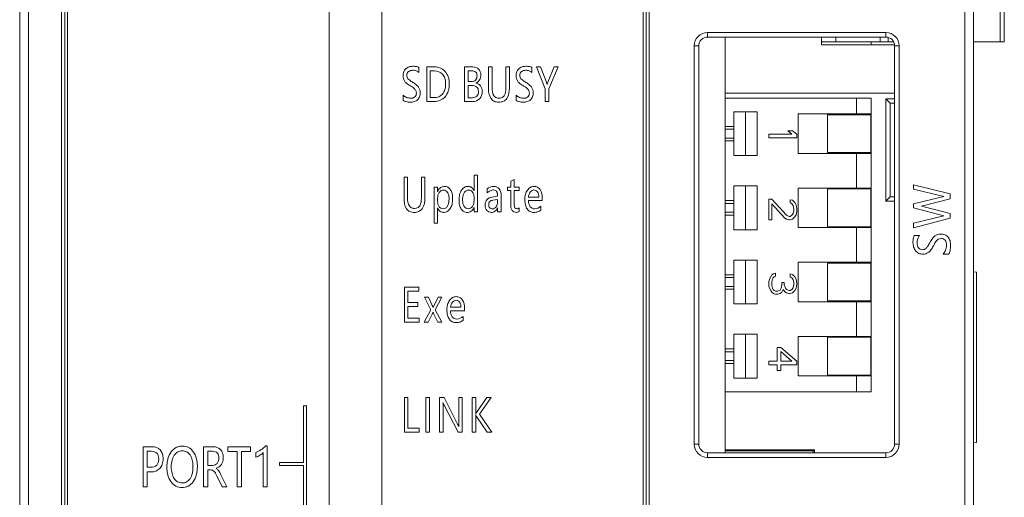
# Model space of a CAD drawing. Extents: x 0 to 427, y -346 to 299.
# Drawn here: x 145 to 178, y 198 to 215 of the extents above; entities that cross this region are included whole.
import ezdxf

# ---------------------------------------------------------------- set-up
doc = ezdxf.new("R2010")
doc.units = 0
doc.header["$LTSCALE"] = 23.1
doc.header["$MEASUREMENT"] = 0
doc.layers.get('0').update_dxf_attribs({"linetype": 'CONTINUOUS'})

msp = doc.modelspace()

# ---------------------------------------------------------------- linework, layer by layer
at = {"linetype": 'Continuous', "lineweight": 5}
for p, q in [((144.829, 247.341), (144.829, 147.341)), ((146.068, 147.341), (146.068, 247.341)), ((146.168, 247.341), (146.168, 147.341)), ((165.868, 247.341), (165.868, 147.341)), ((165.968, 247.341), (165.968, 197.867)), ((176.868, 147.341), (176.868, 247.341)), ((144.529, 147.641), (144.529, 247.041)), ((145.963, 247.041), (145.963, 147.641)), ((166.073, 247.041), (166.073, 147.641)), ((177.168, 247.041), (177.168, 147.641)), ((155.118, 230.341), (155.118, 164.341)), ((156.918, 230.341), (156.918, 164.341)), ((178.086, 214.041), (178.086, 216.541)), ((178.222, 216.541), (178.222, 214.041)), ((168.068, 214.211), (168.068, 214.369)), ((174.168, 214.369), (168.068, 214.369)), ((174.168, 214.369), (174.168, 214.211)), ((168.068, 214.211), (174.168, 214.211)), ((168.668, 214.211), (168.668, 199.981)), ((171.968, 214.211), (171.968, 213.941)), ((171.968, 214.041), (174.435, 214.041)), ((172.458, 214.041), (172.458, 214.211)), ((173.668, 214.041), (173.668, 213.941)), ((173.971, 214.211), (173.971, 214.041)), ((174.25, 214.041), (174.25, 214.195)), ((177.168, 214.041), (178.222, 214.041)), ((167.61, 200.271), (167.61, 213.911)), ((167.768, 213.911), (167.61, 213.911)), ((167.768, 213.911), (167.768, 200.271)), ((171.968, 213.941), (174.468, 213.941)), ((174.625, 213.911), (174.468, 213.911)), ((174.468, 200.271), (174.468, 213.911)), ((174.625, 200.271), (174.625, 213.911)), ((158.192, 212.998), (158.192, 213.165)), ((158.456, 213.188), (158.456, 211.999)), ((158.727, 213.188), (158.456, 213.188)), ((158.579, 212.135), (158.579, 213.052)), ((158.579, 213.052), (158.722, 213.052)), ((159.755, 213.188), (159.755, 211.999)), ((160.034, 213.188), (159.755, 213.188)), ((159.877, 212.682), (159.877, 213.054)), ((159.877, 213.054), (160, 213.054)), ((160.57, 213.188), (160.57, 212.466)), ((160.693, 213.188), (160.57, 213.188)), ((160.693, 212.473), (160.693, 213.188)), ((161.164, 213.188), (161.164, 212.461)), ((161.287, 213.188), (161.164, 213.188)), ((161.287, 212.483), (161.287, 213.188)), ((162.059, 212.998), (162.059, 213.165)), ((162.21, 213.188), (162.515, 212.433)), ((162.351, 213.188), (162.21, 213.188)), ((162.557, 212.662), (162.351, 213.188)), ((162.821, 213.188), (162.606, 212.661)), ((162.639, 212.437), (162.952, 213.188)), ((162.952, 213.188), (162.821, 213.188)), ((159.989, 212.682), (159.877, 212.682)), ((159.877, 212.133), (159.877, 212.548)), ((159.877, 212.548), (160.005, 212.548)), ((162.515, 212.433), (162.515, 211.999)), ((162.639, 211.999), (162.639, 212.437)), ((168.668, 212.291), (174.468, 212.291)), ((157.648, 212.222), (157.648, 212.047)), ((158.456, 211.999), (158.717, 211.999)), ((158.717, 212.135), (158.579, 212.135)), ((159.755, 211.999), (160.041, 211.999)), ((160.025, 212.133), (159.877, 212.133)), ((161.514, 212.222), (161.514, 212.047)), ((162.515, 211.999), (162.639, 211.999)), ((173.668, 212.121), (168.668, 212.121)), ((173.168, 212.121), (173.168, 211.576)), ((173.668, 212.121), (173.668, 202.061)), ((174.468, 212.091), (174.168, 212.091)), ((174.168, 212.091), (174.168, 208.591)), ((174.316, 211.943), (174.168, 212.091)), ((174.468, 211.943), (174.316, 211.943)), ((174.316, 208.739), (174.316, 211.943)), ((169.768, 211.651), (168.968, 211.651)), ((168.968, 211.651), (168.968, 210.151)), ((169.368, 211.651), (169.368, 210.151)), ((169.768, 211.651), (169.768, 210.151)), ((168.668, 211.451), (168.668, 210.351)), ((173.668, 211.576), (171.168, 211.576)), ((171.168, 211.576), (171.168, 210.226)), ((173.658, 211.551), (172.168, 211.551)), ((172.168, 211.551), (172.168, 210.251)), ((173.658, 211.551), (173.658, 210.251)), ((168.968, 211.151), (168.668, 211.151)), ((168.968, 211.051), (168.668, 211.051)), ((170.976, 211.001), (170.814, 211.001)), ((170.814, 211.001), (170.956, 210.882)), ((171.118, 210.882), (170.976, 211.001)), ((168.668, 210.751), (168.968, 210.751)), ((168.668, 210.651), (168.968, 210.651)), ((170.956, 210.882), (170.168, 210.882)), ((170.168, 210.882), (170.168, 210.764)), ((170.168, 210.764), (171.118, 210.764)), ((171.118, 210.764), (171.118, 210.882)), ((172.168, 210.251), (173.658, 210.251)), ((169.768, 210.151), (168.968, 210.151)), ((173.668, 210.226), (171.168, 210.226)), ((173.168, 210.226), (173.168, 209.036)), ((157.68, 209.414), (157.68, 208.692)), ((157.803, 209.414), (157.68, 209.414)), ((157.803, 208.699), (157.803, 209.414)), ((158.274, 209.414), (158.274, 208.687)), ((158.397, 209.414), (158.274, 209.414)), ((158.397, 208.709), (158.397, 209.414)), ((160.077, 209.482), (160.077, 208.955)), ((160.198, 209.482), (160.077, 209.482)), ((160.198, 208.225), (160.198, 209.482)), ((161.454, 209.326), (161.334, 209.278)), ((161.334, 209.278), (161.334, 209.074)), ((161.454, 209.074), (161.454, 209.326)), ((158.71, 209.074), (158.71, 207.834)), ((158.83, 209.074), (158.71, 209.074)), ((158.83, 208.924), (158.83, 209.074)), ((160.523, 209.015), (160.523, 208.87)), ((161.218, 209.074), (161.218, 208.95)), ((161.334, 209.074), (161.218, 209.074)), ((161.218, 208.95), (161.334, 208.95)), ((161.334, 208.95), (161.334, 208.459)), ((161.623, 209.074), (161.454, 209.074)), ((161.454, 208.486), (161.454, 208.95)), ((161.454, 208.95), (161.623, 208.95)), ((161.623, 208.95), (161.623, 209.074)), ((168.668, 208.911), (168.668, 207.811)), ((169.768, 209.111), (168.968, 209.111)), ((168.968, 209.111), (168.968, 207.611)), ((169.368, 209.111), (169.368, 207.611)), ((169.768, 209.111), (169.768, 207.611)), ((173.668, 209.036), (171.168, 209.036)), ((171.168, 209.036), (171.168, 207.686)), ((173.658, 209.011), (172.168, 209.011)), ((172.168, 209.011), (172.168, 207.711)), ((173.658, 209.011), (173.658, 207.711)), ((176.365, 208.837), (175.118, 209.151)), ((175.118, 209.151), (175.118, 208.996)), ((175.118, 208.996), (176.155, 208.754)), ((158.83, 208.575), (158.83, 208.688)), ((160.078, 208.73), (160.078, 208.612)), ((160.884, 208.764), (160.682, 208.729)), ((160.724, 208.624), (160.884, 208.651)), ((160.884, 208.651), (160.884, 208.57)), ((161.003, 208.225), (161.003, 208.771)), ((162.293, 208.731), (161.938, 208.731)), ((161.938, 208.611), (162.413, 208.611)), ((162.413, 208.611), (162.413, 208.687)), ((168.968, 208.611), (168.668, 208.611)), ((170.269, 208.661), (170.168, 208.661)), ((170.168, 208.661), (170.168, 207.949)), ((170.774, 208.107), (170.269, 208.661)), ((170.976, 208.622), (170.895, 208.641)), ((170.895, 208.641), (170.895, 208.542)), ((171.057, 208.542), (170.976, 208.622)), ((174.168, 208.591), (174.316, 208.739)), ((174.168, 208.591), (174.468, 208.591)), ((174.316, 208.739), (174.468, 208.739)), ((176.155, 208.754), (175.118, 208.501)), ((175.384, 208.421), (176.365, 208.668)), ((176.365, 208.668), (176.365, 208.837)), ((158.83, 207.834), (158.83, 208.348)), ((160.077, 208.37), (160.077, 208.225)), ((160.077, 208.225), (160.198, 208.225)), ((160.884, 208.36), (160.884, 208.225)), ((160.884, 208.225), (161.003, 208.225)), ((161.623, 208.233), (161.623, 208.358)), ((162.365, 208.284), (162.365, 208.418)), ((168.968, 208.511), (168.668, 208.511)), ((170.269, 207.949), (170.269, 208.503)), ((170.269, 208.503), (170.713, 208.008)), ((170.895, 208.542), (170.956, 208.503)), ((170.956, 208.503), (170.996, 208.443)), ((170.996, 208.443), (171.016, 208.344)), ((171.016, 208.265), (170.996, 208.166)), ((171.016, 208.344), (171.016, 208.265)), ((171.097, 208.463), (171.057, 208.542)), ((171.118, 208.325), (171.097, 208.463)), ((171.097, 208.127), (171.118, 208.245)), ((171.118, 208.245), (171.118, 208.325)), ((175.118, 208.501), (175.118, 208.358)), ((175.118, 208.358), (176.153, 208.091)), ((176.365, 208.172), (175.384, 208.421)), ((168.668, 208.211), (168.968, 208.211)), ((168.668, 208.111), (168.968, 208.111)), ((170.168, 207.949), (170.269, 207.949)), ((170.713, 208.008), (170.774, 207.968)), ((170.855, 208.067), (170.774, 208.107)), ((170.774, 207.968), (170.855, 207.949)), ((170.895, 208.067), (170.855, 208.067)), ((170.855, 207.949), (170.895, 207.949)), ((170.956, 208.107), (170.895, 208.067)), ((170.895, 207.949), (170.976, 207.968)), ((170.996, 208.166), (170.956, 208.107)), ((170.976, 207.968), (171.057, 208.048)), ((171.057, 208.048), (171.097, 208.127)), ((176.153, 208.091), (175.118, 207.84)), ((175.118, 207.68), (176.365, 208.005)), ((176.365, 208.005), (176.365, 208.172)), ((158.71, 207.834), (158.83, 207.834)), ((169.768, 207.611), (168.968, 207.611)), ((173.668, 207.686), (171.168, 207.686)), ((172.168, 207.711), (173.658, 207.711)), ((173.168, 207.686), (173.168, 206.496)), ((175.118, 207.84), (175.118, 207.68)), ((175.318, 207.416), (175.142, 207.416)), ((169.768, 206.571), (168.968, 206.571)), ((168.968, 206.571), (168.968, 205.071)), ((169.368, 206.571), (169.368, 205.071)), ((169.768, 206.571), (169.768, 205.071)), ((176.131, 206.774), (176.315, 206.774)), ((168.668, 206.371), (168.668, 205.271)), ((173.668, 206.496), (171.168, 206.496)), ((171.168, 206.496), (171.168, 205.146)), ((173.658, 206.471), (172.168, 206.471)), ((172.168, 206.471), (172.168, 205.171)), ((173.658, 206.471), (173.658, 205.171)), ((168.968, 206.071), (168.668, 206.071)), ((168.968, 205.971), (168.668, 205.971)), ((170.188, 205.923), (170.168, 205.844)), ((170.228, 206.002), (170.188, 205.923)), ((170.269, 206.062), (170.228, 206.002)), ((170.329, 206.101), (170.269, 206.062)), ((170.269, 205.824), (170.289, 205.923)), ((170.289, 205.923), (170.309, 205.963)), ((170.309, 205.963), (170.349, 206.002)), ((170.39, 206.121), (170.329, 206.101)), ((170.349, 206.002), (170.39, 206.022)), ((170.39, 206.022), (170.39, 206.121)), ((170.976, 206.082), (170.895, 206.101)), ((170.895, 206.101), (170.895, 206.002)), ((170.895, 206.002), (170.956, 205.963)), ((170.956, 205.963), (170.996, 205.903)), ((171.057, 206.002), (170.976, 206.082)), ((170.996, 205.903), (171.016, 205.804)), ((171.097, 205.923), (171.057, 206.002)), ((171.118, 205.785), (171.097, 205.923)), ((177.168, 206.171), (177.268, 206.162)), ((177.268, 206.162), (177.268, 200.32)), ((157.692, 205.64), (157.692, 204.45)), ((158.182, 205.64), (157.692, 205.64)), ((158.182, 205.503), (158.182, 205.64)), ((168.668, 205.671), (168.968, 205.671)), ((168.668, 205.571), (168.968, 205.571)), ((170.168, 205.844), (170.168, 205.686)), ((170.168, 205.686), (170.188, 205.607)), ((170.188, 205.607), (170.228, 205.527)), ((170.269, 205.705), (170.269, 205.824)), ((170.289, 205.607), (170.269, 205.705)), ((170.309, 205.567), (170.289, 205.607)), ((170.349, 205.527), (170.309, 205.567)), ((170.552, 205.547), (170.471, 205.508)), ((170.592, 205.607), (170.552, 205.547)), ((170.612, 205.725), (170.592, 205.607)), ((170.693, 205.804), (170.612, 205.804)), ((170.612, 205.804), (170.612, 205.725)), ((170.612, 205.468), (170.653, 205.567)), ((170.653, 205.567), (170.713, 205.488)), ((170.693, 205.725), (170.693, 205.804)), ((170.733, 205.607), (170.693, 205.725)), ((170.774, 205.567), (170.733, 205.607)), ((170.855, 205.527), (170.774, 205.567)), ((170.956, 205.567), (170.895, 205.527)), ((170.996, 205.626), (170.956, 205.567)), ((171.016, 205.725), (170.996, 205.626)), ((171.016, 205.804), (171.016, 205.725)), ((171.057, 205.527), (171.097, 205.607)), ((171.097, 205.607), (171.118, 205.745)), ((171.118, 205.745), (171.118, 205.785)), ((157.815, 205.122), (157.815, 205.503)), ((157.815, 205.503), (158.182, 205.503)), ((158.521, 205.3), (158.381, 205.3)), ((158.381, 205.3), (158.602, 204.867)), ((158.649, 205.016), (158.521, 205.3)), ((158.845, 205.3), (158.678, 204.945)), ((158.749, 204.872), (158.977, 205.3)), ((158.977, 205.3), (158.845, 205.3)), ((170.228, 205.527), (170.269, 205.468)), ((170.269, 205.468), (170.329, 205.428)), ((170.329, 205.428), (170.39, 205.409)), ((170.39, 205.508), (170.349, 205.527)), ((170.471, 205.508), (170.39, 205.508)), ((170.39, 205.409), (170.471, 205.409)), ((170.471, 205.409), (170.552, 205.428)), ((170.552, 205.428), (170.612, 205.468)), ((170.713, 205.488), (170.774, 205.448)), ((170.774, 205.448), (170.855, 205.428)), ((170.895, 205.527), (170.855, 205.527)), ((170.855, 205.428), (170.895, 205.428)), ((170.895, 205.428), (170.976, 205.448)), ((170.976, 205.448), (171.057, 205.527)), ((158.155, 205.122), (157.815, 205.122)), ((157.815, 204.586), (157.815, 204.986)), ((157.815, 204.986), (158.155, 204.986)), ((158.155, 204.986), (158.155, 205.122)), ((158.602, 204.867), (158.371, 204.45)), ((158.974, 204.45), (158.749, 204.872)), ((159.628, 204.957), (159.273, 204.957)), ((159.748, 204.837), (159.748, 204.913)), ((169.768, 205.071), (168.968, 205.071)), ((173.668, 205.146), (171.168, 205.146)), ((172.168, 205.171), (173.658, 205.171)), ((173.168, 205.146), (173.168, 203.956)), ((158.204, 204.586), (157.815, 204.586)), ((158.204, 204.45), (158.204, 204.586)), ((158.509, 204.45), (158.641, 204.721)), ((158.704, 204.721), (158.833, 204.45)), ((159.273, 204.837), (159.748, 204.837)), ((159.7, 204.51), (159.7, 204.644)), ((157.692, 204.45), (158.204, 204.45)), ((158.371, 204.45), (158.509, 204.45)), ((158.833, 204.45), (158.974, 204.45)), ((169.768, 204.031), (168.968, 204.031)), ((168.968, 204.031), (168.968, 202.531)), ((169.368, 204.031), (169.368, 202.531)), ((169.768, 204.031), (169.768, 202.531)), ((173.668, 203.956), (171.168, 203.956)), ((171.168, 203.956), (171.168, 202.606)), ((173.658, 203.931), (172.168, 203.931)), ((172.168, 203.931), (172.168, 202.631)), ((173.658, 203.931), (173.658, 202.631)), ((168.668, 203.831), (168.668, 202.731)), ((168.968, 203.531), (168.668, 203.531)), ((170.572, 203.581), (170.451, 203.581)), ((170.451, 203.581), (170.451, 203.106)), ((171.118, 203.106), (170.572, 203.581)), ((168.968, 203.431), (168.668, 203.431)), ((170.572, 203.443), (170.956, 203.106)), ((170.572, 203.106), (170.572, 203.443)), ((168.668, 203.131), (168.968, 203.131)), ((168.668, 203.031), (168.968, 203.031)), ((170.451, 203.106), (170.168, 203.106)), ((170.168, 203.106), (170.168, 202.987)), ((170.168, 202.987), (170.451, 202.987)), ((170.451, 202.987), (170.451, 202.789)), ((170.956, 203.106), (170.572, 203.106)), ((170.572, 202.987), (171.118, 202.987)), ((170.572, 202.789), (170.572, 202.987)), ((171.118, 202.987), (171.118, 203.106)), ((169.768, 202.531), (168.968, 202.531)), ((170.451, 202.789), (170.572, 202.789)), ((173.668, 202.606), (171.168, 202.606)), ((172.168, 202.631), (173.658, 202.631)), ((173.168, 202.606), (173.168, 202.061)), ((157.815, 201.866), (157.692, 201.866)), ((157.692, 201.866), (157.692, 200.676)), ((157.815, 200.812), (157.815, 201.866)), ((158.555, 201.866), (158.432, 201.866)), ((158.432, 201.866), (158.432, 200.676)), ((158.555, 200.676), (158.555, 201.866)), ((159.05, 201.866), (158.896, 201.866)), ((158.896, 201.866), (158.896, 200.676)), ((159.516, 200.956), (159.05, 201.866)), ((159.673, 201.866), (159.551, 201.866)), ((159.551, 201.866), (159.551, 201.048)), ((159.673, 200.676), (159.673, 201.866)), ((160.136, 201.866), (160.013, 201.866)), ((160.013, 201.866), (160.013, 200.676)), ((160.136, 201.3), (160.136, 201.866)), ((160.51, 201.866), (160.164, 201.35)), ((160.262, 201.295), (160.661, 201.866)), ((160.661, 201.866), (160.51, 201.866)), ((173.668, 202.061), (168.668, 202.061)), ((154.241, 201.578), (154.241, 199.64)), ((154.344, 201.578), (154.241, 201.578)), ((154.344, 197.559), (154.344, 201.578)), ((159.018, 200.676), (159.018, 201.512)), ((159.049, 201.601), (159.528, 200.676)), ((160.136, 200.676), (160.136, 201.268)), ((160.164, 201.217), (160.522, 200.676)), ((160.69, 200.676), (160.262, 201.295)), ((158.194, 200.812), (157.815, 200.812)), ((158.194, 200.676), (158.194, 200.812)), ((157.692, 200.676), (158.194, 200.676)), ((158.432, 200.676), (158.555, 200.676)), ((158.896, 200.676), (159.018, 200.676)), ((159.528, 200.676), (159.673, 200.676)), ((160.013, 200.676), (160.136, 200.676)), ((160.522, 200.676), (160.69, 200.676)), ((148.75, 200.179), (148.75, 198.807)), ((149.062, 200.179), (148.75, 200.179)), ((150.82, 200.179), (150.82, 198.807)), ((151.155, 200.179), (150.82, 200.179)), ((151.656, 200.179), (151.656, 200.021)), ((152.431, 200.179), (151.656, 200.179)), ((152.431, 200.021), (152.431, 200.179)), ((152.999, 200.208), (152.947, 200.208)), ((152.999, 198.807), (152.999, 200.208)), ((167.61, 200.271), (167.768, 200.271)), ((174.625, 200.271), (174.468, 200.271)), ((177.168, 200.311), (177.268, 200.32)), ((148.892, 199.475), (148.892, 200.023)), ((148.892, 200.023), (149.036, 200.023)), ((150.962, 199.539), (150.962, 200.024)), ((150.962, 200.024), (151.131, 200.024)), ((151.656, 200.021), (151.972, 200.021)), ((151.972, 200.021), (151.972, 198.807)), ((152.114, 198.807), (152.114, 200.021)), ((152.114, 200.021), (152.431, 200.021)), ((152.608, 199.988), (152.608, 199.818)), ((152.862, 199.98), (152.862, 198.807)), ((174.168, 199.971), (168.068, 199.971)), ((168.068, 199.814), (168.068, 199.971)), ((168.068, 199.814), (174.168, 199.814)), ((171.729, 200.078), (168.668, 200.078)), ((168.668, 200.036), (171.687, 200.036)), ((171.729, 200.078), (171.687, 200.036)), ((171.687, 200.036), (171.687, 199.971)), ((171.729, 199.971), (171.729, 200.078)), ((174.168, 199.814), (174.168, 199.971)), ((149.023, 199.475), (148.892, 199.475)), ((151.129, 199.539), (150.962, 199.539)), ((153.423, 199.64), (153.423, 199.537)), ((154.241, 199.64), (153.423, 199.64)), ((153.423, 199.537), (154.241, 199.537)), ((154.241, 199.537), (154.241, 197.559)), ((148.892, 198.807), (148.892, 199.319)), ((148.892, 199.319), (149.034, 199.319)), ((150.962, 198.807), (150.962, 199.384)), ((150.962, 199.384), (151.064, 199.384)), ((151.272, 199.187), (151.455, 198.807)), ((151.622, 198.807), (151.416, 199.218)), ((148.75, 198.807), (148.892, 198.807)), ((150.82, 198.807), (150.962, 198.807)), ((151.455, 198.807), (151.622, 198.807)), ((151.972, 198.807), (152.114, 198.807)), ((152.862, 198.807), (152.999, 198.807))]:
    msp.add_line(p, q, dxfattribs=at)
for centre, radius, start, end in [((168.068, 213.911), 0.457, 90, 180), ((174.168, 213.911), 0.457, 0, 90), ((168.068, 213.911), 0.3, 90, 180), ((174.168, 213.911), 0.3, 0, 90), ((168.068, 200.271), 0.457, 180, 270), ((168.068, 200.271), 0.3, 180, 270), ((174.168, 200.271), 0.457, 270, 0), ((174.168, 200.271), 0.3, 270, 0)]:
    msp.add_arc(centre, radius, start, end, dxfattribs=at)
for points, knots in [([(158.192, 213.165), (158.166, 213.182), (158.096, 213.204), (157.98, 213.213), (157.851, 213.196), (157.738, 213.129), (157.661, 213.02), (157.643, 212.9), (157.655, 212.795), (157.691, 212.704), (157.771, 212.62), (157.841, 212.572), (157.882, 212.547)], [0, 0, 0, 0, 0.077957, 0.183563, 0.298462, 0.406049, 0.512712, 0.628191, 0.708198, 0.784113, 0.874666, 1, 1, 1, 1]), ([(157.648, 212.047), (157.678, 212.021), (157.742, 212.001), (157.824, 211.983), (157.917, 211.976), (158.029, 211.99), (158.148, 212.054), (158.221, 212.167), (158.238, 212.29), (158.224, 212.403), (158.178, 212.499), (158.094, 212.586), (157.986, 212.655), (157.887, 212.718), (157.816, 212.774), (157.782, 212.835), (157.774, 212.902), (157.784, 212.973), (157.846, 213.053), (157.966, 213.081), (158.093, 213.062), (158.164, 213.023), (158.192, 212.998)], [0, 0, 0, 0, 0.057041, 0.091331, 0.120541, 0.189687, 0.249322, 0.307655, 0.374392, 0.422075, 0.468823, 0.522874, 0.592064, 0.652063, 0.690431, 0.71868, 0.750149, 0.785204, 0.817792, 0.888831, 0.946621, 1, 1, 1, 1]), ([(158.717, 211.999), (158.852, 211.999), (159.073, 212.099), (159.191, 212.326), (159.225, 212.48), (159.233, 212.607), (159.225, 212.731), (159.191, 212.88), (159.101, 213.037), (158.931, 213.164), (158.794, 213.188), (158.727, 213.188)], [0, 0, 0, 0, 0.233413, 0.361163, 0.43063, 0.506446, 0.57906, 0.645575, 0.768464, 0.883722, 1, 1, 1, 1]), ([(158.722, 213.052), (158.821, 213.052), (158.987, 212.991), (159.074, 212.823), (159.098, 212.706), (159.103, 212.605), (159.098, 212.503), (159.074, 212.383), (158.992, 212.204), (158.82, 212.135), (158.717, 212.135)], [0, 0, 0, 0, 0.223058, 0.343555, 0.41324, 0.491882, 0.571144, 0.642389, 0.767871, 1, 1, 1, 1]), ([(160, 213.054), (160.047, 213.054), (160.153, 213.035), (160.18, 212.931), (160.18, 212.886)], [0, 0, 0, 0, 0.512684, 1, 1, 1, 1]), ([(160.139, 212.634), (160.14, 212.634), (160.191, 212.654), (160.284, 212.738), (160.327, 212.925), (160.261, 213.14), (160.105, 213.188), (160.034, 213.188)], [0, 0, 0, 0, 0.004482, 0.215211, 0.447636, 0.722757, 1, 1, 1, 1]), ([(161.514, 212.047), (161.545, 212.021), (161.609, 212.001), (161.691, 211.983), (161.784, 211.976), (161.896, 211.99), (162.015, 212.054), (162.088, 212.167), (162.104, 212.29), (162.091, 212.403), (162.045, 212.499), (161.961, 212.586), (161.853, 212.655), (161.754, 212.718), (161.683, 212.774), (161.649, 212.835), (161.641, 212.902), (161.651, 212.973), (161.713, 213.053), (161.833, 213.081), (161.96, 213.062), (162.03, 213.023), (162.059, 212.998)], [0, 0, 0, 0, 0.05704, 0.091329, 0.120539, 0.189683, 0.249317, 0.307648, 0.374384, 0.422067, 0.468814, 0.522863, 0.592052, 0.652053, 0.690434, 0.718674, 0.750141, 0.785193, 0.817774, 0.888811, 0.94662, 1, 1, 1, 1]), ([(162.059, 213.165), (162.033, 213.182), (161.963, 213.204), (161.847, 213.213), (161.718, 213.196), (161.604, 213.129), (161.528, 213.02), (161.51, 212.9), (161.522, 212.795), (161.558, 212.704), (161.638, 212.62), (161.708, 212.572), (161.749, 212.547)], [0, 0, 0, 0, 0.077957, 0.183563, 0.298462, 0.406049, 0.512712, 0.628191, 0.708198, 0.784113, 0.874666, 1, 1, 1, 1]), ([(160.18, 212.886), (160.18, 212.833), (160.152, 212.718), (160.039, 212.682), (159.989, 212.682)], [0, 0, 0, 0, 0.513757, 1, 1, 1, 1]), ([(160.041, 211.999), (160.123, 211.999), (160.255, 212.053), (160.343, 212.205), (160.361, 212.332), (160.347, 212.449), (160.292, 212.569), (160.201, 212.624), (160.14, 212.632), (160.139, 212.632)], [0, 0, 0, 0, 0.270462, 0.411731, 0.566939, 0.688774, 0.797565, 0.99663, 1, 1, 1, 1]), ([(162.58, 212.582), (162.58, 212.584), (162.573, 212.608), (162.561, 212.633), (162.558, 212.66), (162.557, 212.662)], [0, 0, 0, 0, 0.040554, 0.935831, 1, 1, 1, 1]), ([(162.606, 212.661), (162.596, 212.637), (162.587, 212.61), (162.581, 212.584), (162.58, 212.582)], [0, 0, 0, 0, 0.960002, 1, 1, 1, 1]), ([(158.103, 212.292), (158.103, 212.244), (158.07, 212.132), (157.904, 212.103), (157.763, 212.137), (157.679, 212.188), (157.648, 212.222)], [0, 0, 0, 0, 0.245188, 0.514403, 0.758566, 1, 1, 1, 1]), ([(157.882, 212.547), (157.93, 212.517), (157.994, 212.481), (158.057, 212.42), (158.092, 212.369), (158.103, 212.322), (158.103, 212.292)], [0, 0, 0, 0, 0.478138, 0.611117, 0.739544, 1, 1, 1, 1]), ([(160.005, 212.548), (160.063, 212.548), (160.157, 212.531), (160.22, 212.43), (160.23, 212.344), (160.22, 212.258), (160.165, 212.16), (160.078, 212.133), (160.025, 212.133)], [0, 0, 0, 0, 0.261191, 0.375534, 0.511243, 0.645208, 0.761176, 1, 1, 1, 1]), ([(160.57, 212.466), (160.57, 212.341), (160.587, 212.148), (160.766, 211.994), (160.923, 211.971), (161.082, 211.995), (161.269, 212.154), (161.287, 212.354), (161.287, 212.483)], [0, 0, 0, 0, 0.273001, 0.376682, 0.490413, 0.609115, 0.717037, 1, 1, 1, 1]), ([(161.164, 212.461), (161.164, 212.373), (161.155, 212.239), (161.036, 212.127), (160.931, 212.11), (160.825, 212.128), (160.702, 212.243), (160.693, 212.381), (160.693, 212.473)], [0, 0, 0, 0, 0.279937, 0.382374, 0.491619, 0.604639, 0.710553, 1, 1, 1, 1]), ([(161.97, 212.292), (161.97, 212.244), (161.936, 212.132), (161.771, 212.103), (161.63, 212.137), (161.546, 212.188), (161.514, 212.222)], [0, 0, 0, 0, 0.245186, 0.514397, 0.758635, 1, 1, 1, 1]), ([(161.749, 212.547), (161.797, 212.517), (161.861, 212.481), (161.924, 212.42), (161.959, 212.369), (161.97, 212.322), (161.97, 212.292)], [0, 0, 0, 0, 0.478142, 0.611087, 0.739542, 1, 1, 1, 1]), ([(158.83, 208.688), (158.83, 208.758), (158.852, 208.864), (158.947, 208.955), (159.059, 208.985), (159.173, 208.915), (159.215, 208.792), (159.224, 208.673), (159.218, 208.586), (159.21, 208.542)], [0, 0, 0, 0, 0.234509, 0.332588, 0.425548, 0.601651, 0.713142, 0.850308, 1, 1, 1, 1]), ([(159.265, 208.989), (159.243, 209.02), (159.186, 209.076), (159.059, 209.105), (158.916, 209.063), (158.855, 208.974), (158.832, 208.925), (158.831, 208.923)], [0, 0, 0, 0, 0.209033, 0.431962, 0.695502, 0.991824, 1, 1, 1, 1]), ([(158.831, 208.348), (158.832, 208.347), (158.853, 208.305), (158.906, 208.23), (159.039, 208.193), (159.171, 208.227), (159.274, 208.335), (159.334, 208.491), (159.35, 208.668), (159.336, 208.838), (159.296, 208.943), (159.267, 208.986), (159.265, 208.989)], [0, 0, 0, 0, 0.003456, 0.115286, 0.215086, 0.32342, 0.436963, 0.570622, 0.729127, 0.87203, 0.991278, 1, 1, 1, 1]), ([(160.077, 208.955), (160.076, 208.956), (160.057, 208.997), (160.003, 209.072), (159.871, 209.105), (159.739, 209.072), (159.636, 208.965), (159.573, 208.811), (159.557, 208.634), (159.572, 208.462), (159.611, 208.36), (159.639, 208.319)], [0, 0, 0, 0, 0.003475, 0.111847, 0.215471, 0.323314, 0.437801, 0.57213, 0.730978, 0.877469, 1, 1, 1, 1]), ([(159.691, 208.727), (159.693, 208.743), (159.702, 208.796), (159.731, 208.877), (159.8, 208.954), (159.887, 208.976), (159.969, 208.958), (160.054, 208.881), (160.078, 208.79), (160.078, 208.73)], [0, 0, 0, 0, 0.071095, 0.238941, 0.377491, 0.508379, 0.618471, 0.735457, 1, 1, 1, 1]), ([(160.523, 208.87), (160.554, 208.901), (160.622, 208.952), (160.744, 208.988), (160.881, 208.924), (160.884, 208.818), (160.884, 208.764)], [0, 0, 0, 0, 0.249237, 0.476634, 0.696301, 1, 1, 1, 1]), ([(161.003, 208.771), (161.003, 208.855), (160.989, 209.027), (160.824, 209.094), (160.757, 209.094)], [0, 0, 0, 0, 0.553665, 1, 1, 1, 1]), ([(162.413, 208.687), (162.413, 208.79), (162.393, 208.946), (162.254, 209.078), (162.128, 209.103), (161.997, 209.071), (161.894, 208.966), (161.826, 208.819), (161.814, 208.694), (161.815, 208.622), (161.815, 208.611)], [0, 0, 0, 0, 0.259478, 0.360538, 0.462716, 0.569853, 0.686708, 0.82026, 0.970932, 1, 1, 1, 1]), ([(161.938, 208.731), (161.946, 208.793), (161.975, 208.905), (162.125, 209), (162.284, 208.911), (162.293, 208.793), (162.293, 208.731)], [0, 0, 0, 0, 0.28788, 0.505972, 0.716639, 1, 1, 1, 1]), ([(157.68, 208.692), (157.68, 208.566), (157.697, 208.374), (157.876, 208.22), (158.033, 208.197), (158.192, 208.22), (158.379, 208.38), (158.397, 208.579), (158.397, 208.709)], [0, 0, 0, 0, 0.272999, 0.376691, 0.490417, 0.609094, 0.717026, 1, 1, 1, 1]), ([(158.274, 208.687), (158.274, 208.598), (158.265, 208.465), (158.146, 208.353), (158.041, 208.335), (157.935, 208.353), (157.812, 208.469), (157.803, 208.607), (157.803, 208.699)], [0, 0, 0, 0, 0.280115, 0.382527, 0.49175, 0.604725, 0.710619, 1, 1, 1, 1]), ([(159.21, 208.542), (159.209, 208.538), (159.201, 208.496), (159.177, 208.425), (159.11, 208.345), (159.021, 208.322), (158.939, 208.341), (158.854, 208.421), (158.83, 208.514), (158.83, 208.575)], [0, 0, 0, 0, 0.017344, 0.197374, 0.342779, 0.478744, 0.59537, 0.718976, 1, 1, 1, 1]), ([(160.078, 208.612), (160.078, 208.542), (160.056, 208.437), (159.965, 208.344), (159.852, 208.313), (159.736, 208.389), (159.692, 208.516), (159.683, 208.624), (159.687, 208.697), (159.691, 208.727)], [0, 0, 0, 0, 0.241315, 0.342574, 0.43698, 0.626269, 0.747692, 0.895326, 1, 1, 1, 1]), ([(160.682, 208.729), (160.619, 208.718), (160.522, 208.676), (160.464, 208.555), (160.453, 208.454), (160.464, 208.353), (160.509, 208.269), (160.583, 208.214), (160.66, 208.201), (160.709, 208.208), (160.727, 208.212)], [0, 0, 0, 0, 0.234878, 0.347999, 0.480238, 0.606845, 0.717299, 0.821685, 0.932706, 1, 1, 1, 1]), ([(160.578, 208.475), (160.578, 208.493), (160.583, 208.526), (160.617, 208.598), (160.683, 208.617), (160.724, 208.624)], [0, 0, 0, 0, 0.222206, 0.448134, 1, 1, 1, 1]), ([(160.884, 208.57), (160.884, 208.509), (160.861, 208.393), (160.721, 208.307), (160.597, 208.356), (160.578, 208.432), (160.578, 208.472), (160.578, 208.475)], [0, 0, 0, 0, 0.333604, 0.604407, 0.786247, 0.979655, 1, 1, 1, 1]), ([(161.815, 208.611), (161.816, 208.56), (161.829, 208.459), (161.884, 208.322), (161.991, 208.222), (162.128, 208.198), (162.258, 208.215), (162.335, 208.257), (162.365, 208.284)], [0, 0, 0, 0, 0.183244, 0.368179, 0.528148, 0.691064, 0.854565, 1, 1, 1, 1]), ([(162.365, 208.418), (162.31, 208.365), (162.202, 208.313), (162.063, 208.337), (161.958, 208.427), (161.94, 208.538), (161.938, 208.611)], [0, 0, 0, 0, 0.364714, 0.511669, 0.651568, 1, 1, 1, 1]), ([(159.639, 208.319), (159.662, 208.284), (159.721, 208.224), (159.851, 208.193), (159.994, 208.232), (160.054, 208.321), (160.076, 208.369), (160.077, 208.37)], [0, 0, 0, 0, 0.227336, 0.447182, 0.708729, 0.992129, 1, 1, 1, 1]), ([(160.727, 208.212), (160.751, 208.219), (160.818, 208.249), (160.861, 208.314), (160.882, 208.359), (160.883, 208.361)], [0, 0, 0, 0, 0.326156, 0.97574, 1, 1, 1, 1]), ([(161.334, 208.459), (161.334, 208.394), (161.341, 208.262), (161.466, 208.206), (161.517, 208.206)], [0, 0, 0, 0, 0.563992, 1, 1, 1, 1]), ([(161.623, 208.358), (161.605, 208.341), (161.55, 208.317), (161.451, 208.365), (161.454, 208.445), (161.454, 208.486)], [0, 0, 0, 0, 0.270194, 0.56737, 1, 1, 1, 1]), ([(175.142, 207.416), (175.124, 207.385), (175.102, 207.302), (175.093, 207.166), (175.109, 207.015), (175.179, 206.883), (175.292, 206.79), (175.42, 206.768), (175.532, 206.783), (175.628, 206.827), (175.715, 206.921), (175.764, 207.002), (175.791, 207.05)], [0, 0, 0, 0, 0.081068, 0.192174, 0.3129, 0.423051, 0.52719, 0.635715, 0.710811, 0.783291, 0.872817, 1, 1, 1, 1]), ([(176.315, 206.774), (176.327, 206.789), (176.347, 206.832), (176.367, 206.904), (176.382, 206.982), (176.39, 207.091), (176.375, 207.221), (176.31, 207.361), (176.192, 207.449), (176.06, 207.47), (175.94, 207.453), (175.839, 207.398), (175.769, 207.321), (175.714, 207.24), (175.665, 207.15), (175.611, 207.057), (175.554, 206.974), (175.489, 206.932), (175.418, 206.923), (175.343, 206.936), (175.257, 207.012), (175.231, 207.15), (175.25, 207.298), (175.291, 207.382), (175.318, 207.416)], [0, 0, 0, 0, 0.025245, 0.059098, 0.09491, 0.125536, 0.197999, 0.258908, 0.315499, 0.377944, 0.42253, 0.467198, 0.520576, 0.55341, 0.590686, 0.651585, 0.689963, 0.717091, 0.746504, 0.779358, 0.811108, 0.884948, 0.945448, 1, 1, 1, 1]), ([(175.791, 207.05), (175.81, 207.085), (175.842, 207.141), (175.884, 207.211), (175.923, 207.256), (175.976, 207.298), (176.026, 207.311), (176.058, 207.311)], [0, 0, 0, 0, 0.299592, 0.492063, 0.62546, 0.75187, 1, 1, 1, 1]), ([(176.058, 207.311), (176.109, 207.311), (176.232, 207.264), (176.255, 207.076), (176.222, 206.912), (176.168, 206.812), (176.131, 206.774)], [0, 0, 0, 0, 0.229458, 0.506068, 0.757972, 1, 1, 1, 1]), ([(159.748, 204.913), (159.748, 205.016), (159.728, 205.171), (159.588, 205.303), (159.463, 205.329), (159.332, 205.297), (159.228, 205.192), (159.161, 205.045), (159.148, 204.92), (159.149, 204.848), (159.15, 204.836)], [0, 0, 0, 0, 0.259563, 0.36061, 0.462781, 0.569871, 0.68668, 0.820193, 0.970791, 1, 1, 1, 1]), ([(159.273, 204.957), (159.28, 205.019), (159.31, 205.13), (159.46, 205.226), (159.619, 205.136), (159.627, 205.018), (159.628, 204.957)], [0, 0, 0, 0, 0.287854, 0.506008, 0.716673, 1, 1, 1, 1]), ([(158.678, 204.945), (158.678, 204.946), (158.668, 204.97), (158.659, 204.993), (158.649, 205.016)], [0, 0, 0, 0, 0.041006, 1, 1, 1, 1]), ([(158.641, 204.721), (158.651, 204.741), (158.661, 204.762), (158.672, 204.786), (158.672, 204.789), (158.672, 204.789)], [0, 0, 0, 0, 0.881169, 0.965025, 1, 1, 1, 1]), ([(158.673, 204.79), (158.674, 204.789), (158.684, 204.766), (158.693, 204.742), (158.704, 204.721)], [0, 0, 0, 0, 0.040984, 1, 1, 1, 1]), ([(159.15, 204.836), (159.151, 204.786), (159.163, 204.685), (159.219, 204.547), (159.326, 204.447), (159.462, 204.423), (159.593, 204.441), (159.67, 204.483), (159.7, 204.51)], [0, 0, 0, 0, 0.183099, 0.367929, 0.528039, 0.691027, 0.854557, 1, 1, 1, 1]), ([(159.7, 204.644), (159.645, 204.591), (159.536, 204.538), (159.398, 204.563), (159.292, 204.652), (159.274, 204.764), (159.273, 204.837)], [0, 0, 0, 0, 0.364726, 0.511673, 0.651565, 1, 1, 1, 1]), ([(159.018, 201.512), (159.018, 201.559), (159.018, 201.615), (159.014, 201.674), (159.012, 201.685), (159.011, 201.688)], [0, 0, 0, 0, 0.804427, 0.949822, 1, 1, 1, 1]), ([(159.014, 201.688), (159.015, 201.685), (159.024, 201.655), (159.036, 201.626), (159.049, 201.601)], [0, 0, 0, 0, 0.10265, 1, 1, 1, 1]), ([(160.164, 201.35), (160.155, 201.335), (160.146, 201.319), (160.137, 201.302), (160.136, 201.3)], [0, 0, 0, 0, 0.88591, 1, 1, 1, 1]), ([(160.137, 201.268), (160.137, 201.266), (160.144, 201.248), (160.155, 201.231), (160.164, 201.217)], [0, 0, 0, 0, 0.120021, 1, 1, 1, 1]), ([(159.558, 200.867), (159.557, 200.869), (159.546, 200.901), (159.53, 200.929), (159.516, 200.956)], [0, 0, 0, 0, 0.07896, 1, 1, 1, 1]), ([(159.551, 201.048), (159.551, 201), (159.552, 200.942), (159.557, 200.882), (159.558, 200.869), (159.559, 200.867)], [0, 0, 0, 0, 0.794644, 0.959901, 1, 1, 1, 1]), ([(149.034, 199.319), (149.137, 199.315), (149.308, 199.387), (149.42, 199.584), (149.443, 199.763), (149.424, 199.934), (149.325, 200.126), (149.16, 200.179), (149.062, 200.179)], [0, 0, 0, 0, 0.241172, 0.371809, 0.515524, 0.653753, 0.769944, 1, 1, 1, 1]), ([(150.609, 199.509), (150.608, 199.558), (150.603, 199.652), (150.57, 199.825), (150.487, 200.01), (150.318, 200.171), (150.132, 200.209), (149.985, 200.194), (149.841, 200.144), (149.691, 200.007), (149.607, 199.812), (149.572, 199.63), (149.567, 199.529), (149.567, 199.476)], [0, 0, 0, 0, 0.075, 0.143708, 0.268378, 0.378792, 0.486815, 0.546514, 0.602626, 0.717006, 0.845862, 0.919311, 1, 1, 1, 1]), ([(151.249, 199.441), (151.25, 199.441), (151.323, 199.466), (151.428, 199.537), (151.488, 199.686), (151.501, 199.82), (151.485, 199.962), (151.392, 200.131), (151.244, 200.179), (151.155, 200.179)], [0, 0, 0, 0, 0.003592, 0.223035, 0.333638, 0.460071, 0.610723, 0.740435, 1, 1, 1, 1]), ([(152.947, 200.208), (152.903, 200.16), (152.793, 200.078), (152.674, 200.011), (152.608, 199.988)], [0, 0, 0, 0, 0.484, 1, 1, 1, 1]), ([(149.036, 200.023), (149.103, 200.023), (149.214, 199.995), (149.28, 199.868), (149.291, 199.756), (149.279, 199.642), (149.21, 199.508), (149.093, 199.475), (149.023, 199.475)], [0, 0, 0, 0, 0.235831, 0.34843, 0.486687, 0.630634, 0.751593, 1, 1, 1, 1]), ([(149.716, 199.49), (149.716, 199.566), (149.73, 199.706), (149.805, 199.888), (149.93, 200.016), (150.092, 200.054), (150.252, 200.019), (150.378, 199.896), (150.433, 199.749), (150.455, 199.61), (150.459, 199.532), (150.459, 199.492)], [0, 0, 0, 0, 0.153154, 0.282329, 0.3945, 0.500542, 0.606638, 0.714122, 0.842393, 0.917902, 1, 1, 1, 1]), ([(151.131, 200.024), (151.189, 200.024), (151.284, 199.996), (151.341, 199.888), (151.352, 199.793), (151.339, 199.694), (151.281, 199.581), (151.187, 199.539), (151.129, 199.539)], [0, 0, 0, 0, 0.237629, 0.352408, 0.485699, 0.631244, 0.760938, 1, 1, 1, 1]), ([(152.608, 199.818), (152.659, 199.834), (152.748, 199.883), (152.832, 199.943), (152.862, 199.98)], [0, 0, 0, 0, 0.52813, 1, 1, 1, 1]), ([(149.567, 199.476), (149.567, 199.427), (149.572, 199.333), (149.606, 199.16), (149.689, 198.974), (149.862, 198.814), (150.049, 198.776), (150.195, 198.791), (150.337, 198.841), (150.486, 198.979), (150.57, 199.172), (150.603, 199.355), (150.609, 199.456), (150.609, 199.509)], [0, 0, 0, 0, 0.07486, 0.143722, 0.268637, 0.379927, 0.489972, 0.548231, 0.603294, 0.716617, 0.846091, 0.919251, 1, 1, 1, 1]), ([(150.459, 199.492), (150.459, 199.491), (150.459, 199.448), (150.455, 199.37), (150.432, 199.231), (150.375, 199.086), (150.247, 198.964), (150.085, 198.929), (149.924, 198.967), (149.802, 199.093), (149.744, 199.238), (149.72, 199.375), (149.716, 199.451), (149.716, 199.49)], [0, 0, 0, 0, 0.002764, 0.085545, 0.159596, 0.287, 0.395807, 0.504718, 0.608142, 0.718075, 0.846188, 0.919575, 1, 1, 1, 1]), ([(151.064, 199.384), (151.103, 199.384), (151.205, 199.341), (151.246, 199.243), (151.272, 199.187)], [0, 0, 0, 0, 0.385815, 1, 1, 1, 1]), ([(151.416, 199.218), (151.391, 199.27), (151.353, 199.355), (151.282, 199.422), (151.25, 199.439), (151.249, 199.439)], [0, 0, 0, 0, 0.616874, 0.985337, 1, 1, 1, 1])]:
    msp.add_open_spline(points, degree=3, knots=knots, dxfattribs=at)
for points in [[(160.757, 209.094), (160.675, 209.094), (160.588, 209.066), (160.523, 209.015)], [(161.517, 208.206), (161.553, 208.206), (161.593, 208.212), (161.623, 208.233)]]:
    msp.add_open_spline(points, degree=3, dxfattribs=at)

doc.saveas('drawing.dxf')
